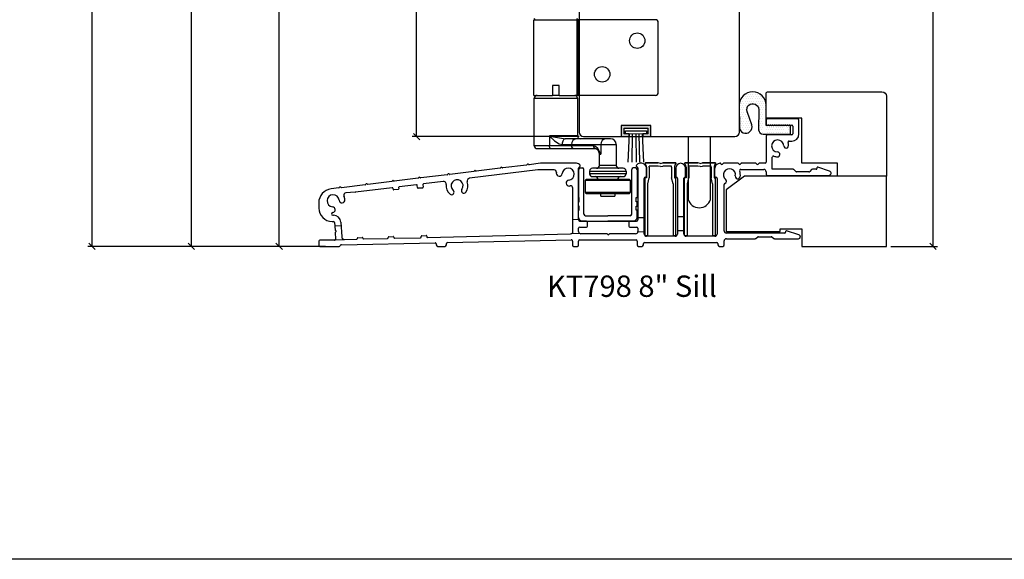
# Model space of a CAD drawing. Units: millimetres. Extents: x 43399.8 to 43456.8, y 42667.7 to 42697.9.
# Drawn here: x 43415.2 to 43429.1, y 42667.7 to 42675.2 of the extents above; entities that cross this region are included whole.
import ezdxf

# ---------------------------------------------------------------- set-up
doc = ezdxf.new("R2010")
doc.units = ezdxf.units.MM
doc.layers.add('Alu Sill - Extrusion', color=2, linetype='Continuous', lineweight=25)
for name, color, linetype in [('Hardware Hinge E3', 30, 'Continuous'), ('Vinyl 0.0.35 in', 183, 'Continuous'), ('Vinyl Insert KT23', 7, 'Continuous'), ('Weatherstrip', 7, 'Continuous'), ('wood sill 1.75 proposed', 7, 'Continuous')]:
    doc.layers.add(name, color=color, linetype=linetype)
doc.styles.get("Standard").update_dxf_attribs({"font": 'arial.ttf'})
doc.dimstyles.new('0000021A90BDCD68', dxfattribs={"dimtxt": 0.2, "dimasz": 0.09, "dimexe": 0.062, "dimexo": 0.0625, "dimgap": 0.025, "dimtad": 0, "dimtih": 1, "dimtoh": 1, "dimdec": 4, "dimzin": 0, "dimdsep": 46, "dimlunit": 5, "dimtxsty": 'Standard', "dimblk": 'OBLIQUE', "dimcen": 0, "dimclrd": 256, "dimclre": 256, "dimclrt": 256, "dimadec": 0, "dimazin": 0, "dimtfac": 1, "dimtdec": 4, "dimtofl": 0, "dimtmove": 0, "dimatfit": 3, "dimldrblk": 'ARCHTICK', "dimfxl": 0, "dimfrac": 1, "dimtolj": 1, "dimtzin": 0, "dimlwd": -1, "dimlwe": -1, "dimarcsym": 0})

# ---------------------------------------------------------------- blocks, each defined once
blk = doc.blocks.new('_Oblique')
at = {"color": 0, "linetype": 'ByBlock', "lineweight": -2}
blk.add_line((-0.5, -0.5), (0.5, 0.5), dxfattribs=at)
blk = doc.blocks.new('*D63')
at = {"transparency": 16777216}
for p, q in [((43422.303, 42690.07), (43418.808, 42690.07)), ((43418.87, 42690.07), (43418.87, 42681.893)), ((43418.87, 42672.058), (43418.87, 42681.636)), ((43419.518, 42672.058), (43418.808, 42672.058))]:
    blk.add_line(p, q, dxfattribs=at)
at = {"layer": 'Defpoints', "color": 0, "linetype": 'ByBlock', "transparency": 16777216}
for p in [(43422.365, 42690.07), (43418.87, 42672.058), (43419.58, 42672.058)]:
    blk.add_point(p, dxfattribs=at)
at = {"linetype": 'ByBlock', "transparency": 16777216, "xscale": 0.09, "yscale": 0.09, "zscale": 0.09}
for p, rotation in [((43418.87, 42690.07), 90), ((43418.87, 42672.058), 270)]:
    blk.add_blockref('_Oblique', p, dxfattribs=dict(at, rotation=rotation))
at = {"linetype": 'ByBlock', "transparency": 16777216, "insert": (43418.87, 42681.765), "char_height": 0.2, "attachment_point": 5}
blk.add_mtext('\\A1;BOX ', dxfattribs=at)
blk = doc.blocks.new('_ArchTick')
at = {"color": 0, "linetype": 'ByBlock', "const_width": 0.15}
blk.add_lwpolyline([(-0.5, -0.5), (0.5, 0.5)], dxfattribs=at)
blk = doc.blocks.new('*D64')
at = {"transparency": 16777216}
for p, q in [((43418.808, 42690.82), (43417.576, 42690.82)), ((43417.638, 42690.82), (43417.638, 42682.061)), ((43417.638, 42672.058), (43417.638, 42681.468)), ((43419.518, 42672.058), (43417.576, 42672.058))]:
    blk.add_line(p, q, dxfattribs=at)
at = {"layer": 'Defpoints', "color": 0, "linetype": 'ByBlock', "transparency": 16777216}
for p in [(43418.87, 42690.82), (43417.638, 42672.058), (43419.58, 42672.058)]:
    blk.add_point(p, dxfattribs=at)
at = {"linetype": 'ByBlock', "transparency": 16777216, "xscale": 0.09, "yscale": 0.09, "zscale": 0.09}
for p, rotation in [((43417.638, 42690.82), 90), ((43417.638, 42672.058), 270)]:
    blk.add_blockref('_Oblique', p, dxfattribs=dict(at, rotation=rotation))
at = {"linetype": 'ByBlock', "transparency": 16777216, "insert": (43417.638, 42681.765), "char_height": 0.2, "attachment_point": 5}
blk.add_mtext('\\A1;ROUGH\\POPENING', dxfattribs=at)
blk = doc.blocks.new('*D65')
at = {"transparency": 16777216}
for p, q in [((43420.303, 42691.461), (43416.181, 42691.461)), ((43416.243, 42691.461), (43416.243, 42682.061)), ((43416.243, 42672.058), (43416.243, 42681.468)), ((43419.518, 42672.058), (43416.181, 42672.058))]:
    blk.add_line(p, q, dxfattribs=at)
at = {"layer": 'Defpoints', "color": 0, "transparency": 16777216}
for p in [(43420.365, 42691.461), (43416.243, 42672.058), (43419.58, 42672.058)]:
    blk.add_point(p, dxfattribs=at)
at = {"transparency": 16777216, "xscale": 0.09, "yscale": 0.09, "zscale": 0.09}
for p, rotation in [((43416.243, 42691.461), 90), ((43416.243, 42672.058), 270)]:
    blk.add_blockref('_Oblique', p, dxfattribs=dict(at, rotation=rotation))
at = {"transparency": 16777216, "insert": (43416.243, 42681.765), "char_height": 0.2, "attachment_point": 5}
blk.add_mtext('\\A1;BRICK\\PMOLD', dxfattribs=at)
blk = doc.blocks.new('*D201')
at = {"transparency": 16777216}
for p, q in [((43424.768, 42680.974), (43428.112, 42680.974)), ((43428.05, 42680.974), (43428.05, 42676.747)), ((43428.05, 42672.058), (43428.05, 42676.285)), ((43427.457, 42672.058), (43428.112, 42672.058))]:
    blk.add_line(p, q, dxfattribs=at)
at = {"layer": 'Defpoints', "color": 0, "transparency": 16777216}
for p in [(43424.705, 42680.974), (43427.395, 42672.058), (43428.05, 42672.058)]:
    blk.add_point(p, dxfattribs=at)
at = {"transparency": 16777216, "xscale": 0.09, "yscale": 0.09, "zscale": 0.09}
for p, rotation in [((43428.05, 42680.974), 90), ((43428.05, 42672.058), 270)]:
    blk.add_blockref('_Oblique', p, dxfattribs=dict(at, rotation=rotation))
at = {"transparency": 16777216, "insert": (43428.05, 42676.516), "char_height": 0.2, "attachment_point": 5}
blk.add_mtext('\\A1;8{\\H1x;\\S15#16;}"', dxfattribs=at)
blk = doc.blocks.new('*D203')
at = {"transparency": 16777216}
for p, q in [((43423.338, 42680.966), (43420.737, 42680.966)), ((43420.799, 42680.966), (43420.799, 42677.513)), ((43420.799, 42673.6), (43420.799, 42677.054)), ((43423.08, 42673.6), (43420.737, 42673.6))]:
    blk.add_line(p, q, dxfattribs=at)
at = {"layer": 'Defpoints', "color": 0, "transparency": 16777216}
for p in [(43423.401, 42680.966), (43420.799, 42673.6), (43423.142, 42673.6)]:
    blk.add_point(p, dxfattribs=at)
at = {"transparency": 16777216, "xscale": 0.09, "yscale": 0.09, "zscale": 0.09}
for p, rotation in [((43420.799, 42680.966), 90), ((43420.799, 42673.6), 270)]:
    blk.add_blockref('_Oblique', p, dxfattribs=dict(at, rotation=rotation))
at = {"transparency": 16777216, "insert": (43420.799, 42677.283), "char_height": 0.2, "attachment_point": 5}
blk.add_mtext('\\A1;7{\\H1x;\\S3#8;}"', dxfattribs=at)
blk = doc.blocks.new('A$C2EA71ABA')
at = {"color": 7}
blk.add_lwpolyline([(1, 1), (1, 3), (9.5, 3), (9.5, 1), (7.7, 0.93), (7.7, 0), (10.5, 0), (10.5, 4), (0, 4), (0, 0), (2.8, 0), (2.8, 0.93)], close=True, dxfattribs=at)
blk = doc.blocks.new('A$C48DB7A20')
at = {"layer": 'Weatherstrip'}
for p, q in [((0.95, 0), (1.43, 10.09)), ((2.41, 0), (2.59, 10.04)), ((3.75, 10), (3.85, 0)), ((5.2, 0), (4.91, 10.04)), ((6.54, 0), (6.06, 10.09))]:
    blk.add_line(p, q, dxfattribs=at)
blk.add_lwpolyline([(3.75, 10), (0, 10.14), (0, 11.16), (7.5, 11.16), (7.5, 10.14)], close=True, dxfattribs=at)
blk = doc.blocks.new('A$C3156479D')
at = {"layer": 'Vinyl 0.0.35 in'}
for p, q in [((0, 25.82), (4.65, 25.82)), ((0, 25.82), (0, 25.49)), ((4.65, 25.82), (0.21, 25.82)), ((4.65, 25.82), (0.89, 25.82)), ((1.52, 24.34), (1.52, 24.74)), ((4.65, 24.74), (1.52, 24.74)), ((5.5, 24.57), (4.62, 24.74)), ((5.5, 25.65), (4.65, 25.82)), ((5.5, 25.65), (6.34, 25.82)), ((5.5, 24.57), (6.37, 24.74)), ((9.89, 25.82), (6.34, 25.82)), ((6.34, 25.82), (10.79, 25.82)), ((10.99, 25.82), (6.34, 25.82)), ((9.48, 24.74), (6.34, 24.74)), ((9.48, 24.34), (9.48, 24.74)), ((10.99, 25.82), (10.99, 25.49)), ((0.5, 24.34), (0.5, 20.52)), ((1.52, 24.34), (1.52, 20.51)), ((9.48, 24.34), (9.48, 20.51)), ((10.49, 24.34), (10.49, 20.52)), ((0, 0), (0, 20.52)), ((0.5, 20.52), (0, 20.52)), ((0, 17.12), (0, 19.53)), ((1.02, 18.34), (1.52, 20.51)), ((1.02, 0), (1.02, 18.34)), ((9.98, 18.33), (9.48, 20.51)), ((9.98, 18.33), (9.98, 0)), ((10.99, 20.52), (10.49, 20.52)), ((10.49, 20.52), (10.99, 20.52)), ((10.99, 0), (10.99, 20.52)), ((0, 0), (1.02, 0)), ((9.98, 0), (10.99, 0))]:
    blk.add_line(p, q, dxfattribs=at)
for centre, start, end in [((-1.04, 24.35), 359.6702, 47.4488), ((12.04, 24.35), 132.5512, 180.3298)]:
    blk.add_arc(centre, 1.54, start, end, dxfattribs=at)
blk = doc.blocks.new('A$C40996967')
at = {"layer": 'Vinyl Insert KT23'}
for p, q in [((0, 18.41), (0, 8.38)), ((0.51, 18.92), (1.4, 18.92)), ((1.91, 2.41), (1.91, 18.41)), ((18.92, 2.41), (18.92, 18.41)), ((20.32, 18.92), (19.43, 18.92)), ((20.83, 18.41), (20.83, 8.38)), ((0.25, 8.38), (0, 8.38)), ((0.25, 6.86), (0.25, 8.38)), ((20.57, 8.38), (20.83, 8.38)), ((20.57, 6.86), (20.57, 8.38)), ((0, 5.33), (0, 6.86)), ((0, 6.86), (0.25, 6.86)), ((0.25, 5.33), (0, 5.33)), ((0, 1.27), (0, 3.81)), ((0, 3.81), (0.25, 3.81)), ((0.25, 3.81), (0.25, 5.33)), ((20.83, 6.86), (20.57, 6.86)), ((20.57, 5.33), (20.83, 5.33)), ((20.57, 3.81), (20.57, 5.33)), ((20.83, 3.81), (20.57, 3.81)), ((20.83, 5.33), (20.83, 6.86)), ((20.83, 1.27), (20.83, 3.81)), ((2.41, 1.9), (10.41, 1.9)), ((18.42, 1.9), (10.41, 1.9)), ((1.27, 0), (10.41, 0)), ((19.56, 0), (10.41, 0))]:
    blk.add_line(p, q, dxfattribs=at)
for centre, radius, start, end in [((0.51, 18.41), 0.508, 90, 180), ((1.4, 18.41), 0.508, 0, 90), ((19.43, 18.41), 0.508, 90, 180), ((20.32, 18.41), 0.508, 0, 90), ((1.27, 1.27), 1.27, 180, 270), ((2.41, 2.41), 0.508, 180, 270), ((18.42, 2.41), 0.508, 270, 0), ((19.56, 1.27), 1.27, 270, 0)]:
    blk.add_arc(centre, radius, start, end, dxfattribs=at)

msp = doc.modelspace()

# ---------------------------------------------------------------- hatches: boundary and pattern name
h = msp.add_hatch()
h.set_pattern_fill('DOTS', color=0, scale=0.5, style=0)
h.set_pattern_definition([(180, (47667.425758, 46981.130616), (-0.015625, -0.03125), [0, -0.03125])])
h.paths.add_polyline_path([(43425.43781, 42673.95353, -1.17737362), (43425.59974, 42673.98002), (43425.59962, 42673.69536, 0.41421356), (43425.6621, 42673.63284), (43425.66957, 42673.63283), (43425.66956, 42673.95396), (43425.70366, 42673.95396), (43425.70366, 42674.04077, 1), (43425.32741, 42674.04077), (43425.32844, 42673.73471, 1.17513495), (43425.50181, 42673.76341)])
h.paths.add_polyline_path([(43425.70386, 42673.75782), (43425.70386, 42673.66168), (43426.01651, 42673.66155), (43425.92041, 42673.75773)])
h.paths.add_polyline_path([(43426.04763, 42673.75768), (43425.95246, 42673.75772), (43426.04759, 42673.66251)])
msp.add_hatch(color=0).paths.add_polyline_path([(43423.71229, 42673.71854), (43424.04682, 42673.71854), (43424.04682, 42673.63981), (43423.97594, 42673.63716), (43423.97594, 42673.60045), (43424.08617, 42673.60045), (43424.08617, 42673.75787), (43423.67293, 42673.75787), (43423.67293, 42673.60045), (43423.78315, 42673.60045), (43423.78315, 42673.63716), (43423.71229, 42673.63981)])

# ---------------------------------------------------------------- linework, layer by layer
at = {"color": 0}
msp.add_line((43423.08379, 42672.41429), (43423.88372, 42672.41429), dxfattribs=at)
msp.add_lwpolyline([(43456.83496, 42667.66184), (43399.81207, 42667.66184), (43399.81207, 42697.94967), (43456.83496, 42697.94967)], close=True, dxfattribs=at)
at = {"color": 0, "linetype": 'Continuous'}
msp.add_lwpolyline([(43425.33049, 42680.66192), (43425.26849, 42680.72392), (43425.08022, 42680.72392), (43425.08022, 42680.72392, 0.41421356), (43424.95522, 42680.84892), (43424.83022, 42680.84892, -0.41421356), (43424.70522, 42680.97392), (43424.33049, 42680.97392), (43424.33049, 42680.84892, -0.70666667), (43424.33049, 42680.66142), (43424.33049, 42680.41254), (43424.14349, 42680.41254), (43424.14349, 42680.3127, -1.0451284), (43423.9569, 42680.32194, 0.44190561), (43423.87426, 42680.4127), (43423.14249, 42680.4127), (43423.08049, 42680.3507), (43423.08049, 42673.66245, 0.41421356), (43423.14249, 42673.60045), (43425.26849, 42673.60045, 0.41421356), (43425.33049, 42673.66245), (43425.33049, 42680.66142)], format="xyb", dxfattribs=at)
at = {"color": 0}
for points in [[(43425.70549, 42673.75782), (43425.70549, 42674.04077, 1), (43425.32925, 42674.04077), (43425.33027, 42673.73471, 1.17513495), (43425.50364, 42673.76341), (43425.43964, 42673.95353, -1.17737362), (43425.60157, 42673.98002), (43425.60146, 42673.69536, 0.41421356), (43425.66393, 42673.63284), (43426.04941, 42673.63268), (43426.04946, 42673.75768)], [(43426.20595, 42673.22794), (43426.20595, 42673.85793), (43425.70577, 42673.85793), (43425.70577, 42674.20439, -0.39245479), (43425.73357, 42674.23018), (43427.33224, 42674.23018, -0.41421356), (43427.39474, 42674.16768), (43427.39474, 42673.04232), (43426.70627, 42673.04232), (43426.70627, 42673.22794)]]:
    msp.add_lwpolyline(points, format="xyb", close=True, dxfattribs=at)
msp.add_lwpolyline([(43424.61002, 42673.60045), (43424.61002, 42672.7187, 0.74999988), (43424.92498, 42672.7187), (43424.92498, 42673.60045)], format="xyb", dxfattribs=at)
msp.add_lwpolyline([(43425.90352, 42672.26535), (43425.90352, 42672.30332), (43426.20761, 42672.30332), (43426.20761, 42672.05811), (43427.39474, 42672.05811), (43427.39474, 42673.04232), (43425.40332, 42673.04232), (43425.14475, 42672.85011), (43425.14475, 42672.26535), (43425.90352, 42672.26535)], dxfattribs=at)
at = {"layer": 'Alu Sill - Extrusion', "color": 0}
for p, q in [((43425.70671, 42673.83264), (43425.70671, 42673.77159)), ((43425.7114, 42673.76028), (43425.72167, 42673.75)), ((43425.72167, 42673.75), (43425.73098, 42673.75931)), ((43426.15134, 42673.84864), (43425.72271, 42673.84864)), ((43425.74229, 42673.75931), (43425.7516, 42673.75)), ((43425.7516, 42673.75), (43425.7609, 42673.75931)), ((43425.77221, 42673.75931), (43425.78152, 42673.75)), ((43425.78152, 42673.75), (43425.79082, 42673.75931)), ((43425.80213, 42673.75931), (43425.81144, 42673.75)), ((43425.81144, 42673.75), (43425.82074, 42673.75931)), ((43425.83206, 42673.75931), (43425.84136, 42673.75)), ((43425.84136, 42673.75), (43425.85066, 42673.75931)), ((43425.86198, 42673.75931), (43425.87128, 42673.75)), ((43425.87128, 42673.75), (43425.88058, 42673.75931)), ((43425.8919, 42673.75931), (43425.9012, 42673.75)), ((43425.9012, 42673.75), (43425.91051, 42673.75931)), ((43425.92182, 42673.75931), (43425.93112, 42673.75)), ((43425.93112, 42673.75), (43425.94043, 42673.75931)), ((43425.95174, 42673.75931), (43425.96104, 42673.75)), ((43425.96104, 42673.75), (43425.97035, 42673.75931)), ((43425.98166, 42673.75931), (43425.99097, 42673.75)), ((43425.99097, 42673.75), (43426.00027, 42673.75931)), ((43426.01158, 42673.75931), (43426.02089, 42673.75)), ((43426.02089, 42673.75), (43426.03019, 42673.75931)), ((43426.0415, 42673.75931), (43426.05081, 42673.75)), ((43426.05081, 42673.75), (43426.05867, 42673.75787)), ((43426.16734, 42673.63841), (43426.16734, 42673.83264)), ((43426.06498, 42673.62266), (43425.72271, 42673.62266)), ((43426.08073, 42673.74873), (43426.08073, 42673.63841)), ((43425.70671, 42673.60666), (43425.70671, 42673.24066)), ((43426.02984, 42673.53604), (43426.06498, 42673.53604)), ((43422.34305, 42673.20043), (43422.00878, 42673.15958)), ((43422.35475, 42673.21159), (43422.34838, 42673.20344)), ((43422.37413, 42673.20659), (43422.36598, 42673.21296)), ((43422.54037, 42673.22454), (43422.38003, 42673.20495)), ((43423.04422, 42673.22466), (43422.54231, 42673.22466)), ((43423.96113, 42673.22466), (43423.93571, 42673.22466)), ((43425.0635, 42673.22466), (43425.06193, 42673.22466)), ((43425.3135, 42673.22466), (43425.10655, 42673.22466)), ((43425.5635, 42673.22466), (43425.35655, 42673.22466)), ((43425.69071, 42673.22466), (43425.60655, 42673.22466)), ((43425.79333, 42673.14093), (43425.79333, 42673.3101)), ((43421.2293, 42673.06423), (43420.85748, 42673.01875)), ((43421.241, 42673.07539), (43421.23463, 42673.06724)), ((43421.26038, 42673.07039), (43421.25223, 42673.07676)), ((43421.60055, 42673.10964), (43421.26628, 42673.06875)), ((43422.50318, 42673.13241), (43421.54321, 42673.01499)), ((43421.61225, 42673.1208), (43421.60588, 42673.11265)), ((43421.63163, 42673.1158), (43421.62348, 42673.12218)), ((43421.9718, 42673.15505), (43421.63753, 42673.11417)), ((43421.9835, 42673.16621), (43421.97713, 42673.15807)), ((43422.00288, 42673.16122), (43421.99473, 42673.16759)), ((43422.73048, 42673.13253), (43422.50512, 42673.13253)), ((43423.074, 42672.43021), (43423.074, 42673.15869)), ((43423.08409, 42673.17355), (43423.08831, 42673.17523)), ((43423.89162, 42673.17523), (43423.89584, 42673.17355)), ((43423.90593, 42673.15869), (43423.90593, 42672.4302)), ((43424.02728, 42673.04486), (43424.02728, 42673.16576)), ((43424.43708, 42673.15651), (43424.43708, 42673.04444)), ((43424.57338, 42673.04388), (43424.57338, 42673.15651)), ((43424.98319, 42673.14592), (43424.98319, 42673.04487)), ((43425.35025, 42673.13804), (43425.67522, 42673.13804)), ((43425.70671, 42673.10655), (43425.70671, 42673.07032)), ((43426.08434, 42673.14093), (43425.79333, 42673.14093)), ((43426.12132, 42673.11058), (43426.09565, 42673.13625)), ((43426.30757, 42673.10589), (43426.13263, 42673.10589)), ((43426.34455, 42673.13625), (43426.31888, 42673.11058)), ((43426.41044, 42673.14093), (43426.35586, 42673.14093)), ((43426.42028, 42673.16062), (43426.42028, 42673.15078)), ((43426.59655, 42673.11624), (43426.4332, 42673.16997)), ((43420.07814, 42672.92342), (43419.74387, 42672.88253)), ((43420.08984, 42672.93458), (43420.08347, 42672.92643)), ((43420.10922, 42672.92958), (43420.10107, 42672.93595)), ((43420.44939, 42672.96883), (43420.11512, 42672.92794)), ((43420.46109, 42672.97999), (43420.45472, 42672.97184)), ((43420.48047, 42672.97499), (43420.47232, 42672.98136)), ((43420.8205, 42673.01422), (43420.48637, 42672.97335)), ((43420.79767, 42672.92379), (43420.55582, 42672.89421)), ((43420.8322, 42673.02538), (43420.82583, 42673.01724)), ((43420.85158, 42673.02039), (43420.84343, 42673.02676)), ((43420.88723, 42672.92527), (43420.88956, 42672.8879)), ((43421.17044, 42672.96939), (43420.896, 42672.93582)), ((43423.99631, 42672.23149), (43423.99631, 42673.01288)), ((43424.46191, 42673.01326), (43424.46191, 42672.23149)), ((43424.55233, 42672.23149), (43424.55233, 42673.01381)), ((43424.99919, 42673.02887), (43425.00193, 42673.02887)), ((43425.01793, 42673.01287), (43425.01793, 42672.23149)), ((43425.11645, 42672.27713), (43425.11645, 42672.92624)), ((43425.14874, 42672.97124), (43425.14874, 42672.97277)), ((43425.72271, 42673.05432), (43426.58658, 42673.05432)), ((43419.70689, 42672.878), (43419.59827, 42672.86472)), ((43419.71859, 42672.88916), (43419.71222, 42672.88102)), ((43419.73797, 42672.88417), (43419.72982, 42672.89054)), ((43419.93817, 42672.81868), (43419.80627, 42672.81047)), ((43420.45749, 42672.88218), (43419.93912, 42672.81877)), ((43420.46938, 42672.86176), (43420.46869, 42672.87287)), ((43420.53875, 42672.85605), (43420.47998, 42672.8524)), ((43420.54705, 42672.88366), (43420.54811, 42672.86666)), ((43420.81083, 42672.883), (43420.80887, 42672.91449)), ((43420.8802, 42672.8773), (43420.82143, 42672.87364)), ((43422.99269, 42672.26634), (43422.99269, 42672.8767)), ((43419.42532, 42672.66932), (43419.42532, 42672.59671)), ((43419.6143, 42672.40773), (43419.6318, 42672.40773)), ((43419.6234, 42672.49473), (43419.63388, 42672.49473)), ((43419.64777, 42672.39272), (43419.65428, 42672.28771)), ((43419.73447, 42672.40018), (43419.74733, 42672.19296)), ((43422.99269, 42672.43683), (43423.074, 42672.43901)), ((43423.18251, 42672.4142), (43423.09, 42672.4142)), ((43423.19851, 42672.34358), (43423.19851, 42672.3982)), ((43423.77802, 42672.3982), (43423.77802, 42672.34358)), ((43423.88993, 42672.4142), (43423.79402, 42672.4142)), ((43423.90593, 42672.46132), (43423.99631, 42672.46374)), ((43424.46191, 42672.47623), (43424.55233, 42672.47865)), ((43419.65059, 42672.34721), (43419.73761, 42672.34954)), ((43419.65428, 42672.28771), (43419.66766, 42672.2759)), ((43419.66836, 42672.26461), (43419.65654, 42672.25123)), ((43419.65654, 42672.25123), (43419.66211, 42672.16146)), ((43420.9519, 42672.18222), (43422.96201, 42672.23486)), ((43422.97779, 42672.23958), (43423.08574, 42672.24247)), ((43423.074, 42672.267), (43423.074, 42672.31158)), ((43423.09, 42672.32758), (43423.18251, 42672.32758)), ((43423.47165, 42672.23551), (43423.1055, 42672.23551)), ((43423.48431, 42672.22285), (43423.47165, 42672.23551)), ((43423.50828, 42672.23551), (43423.49562, 42672.22285)), ((43423.87443, 42672.23551), (43423.50828, 42672.23551)), ((43423.79402, 42672.32758), (43423.88993, 42672.32758)), ((43423.90582, 42672.26446), (43423.99631, 42672.26689)), ((43423.90593, 42672.31158), (43423.90593, 42672.267)), ((43424.46191, 42672.27938), (43424.55233, 42672.2818)), ((43425.97049, 42672.24564), (43425.14795, 42672.24564)), ((43425.98034, 42672.26532), (43425.98034, 42672.25548)), ((43426.16748, 42672.21988), (43425.99313, 42672.27471)), ((43419.42532, 42672.12899), (43419.42532, 42672.07387)), ((43419.6464, 42672.14474), (43419.44107, 42672.14474)), ((43419.65863, 42672.15057), (43419.7875, 42672.15604)), ((43419.74302, 42672.08164), (43421.05964, 42672.10921)), ((43419.7875, 42672.15604), (43419.95764, 42672.15981)), ((43419.96693, 42672.16952), (43419.96691, 42672.17028)), ((43419.97611, 42672.17998), (43420.03583, 42672.18183)), ((43420.04562, 42672.17254), (43420.04565, 42672.17127)), ((43420.05535, 42672.16198), (43420.39204, 42672.16945)), ((43420.40133, 42672.17916), (43420.40123, 42672.1837)), ((43420.41043, 42672.1934), (43420.47015, 42672.19525)), ((43420.47994, 42672.18596), (43420.48005, 42672.18091)), ((43420.48976, 42672.17162), (43420.85416, 42672.17971)), ((43420.86344, 42672.18942), (43420.86325, 42672.19798)), ((43420.87246, 42672.20768), (43420.93217, 42672.20953)), ((43420.94196, 42672.20024), (43420.94216, 42672.19151)), ((43421.07597, 42672.09322), (43421.07597, 42672.0782)), ((43421.21695, 42672.0782), (43421.21695, 42672.09684)), ((43421.23261, 42672.11283), (43422.97105, 42672.14924)), ((43422.98739, 42672.13324), (43422.98739, 42672.07412)), ((43423.074, 42672.07412), (43423.074, 42672.13289)), ((43423.09, 42672.14889), (43423.88008, 42672.14889)), ((43423.89608, 42672.13289), (43423.89608, 42672.0782)), ((43423.9827, 42672.0782), (43423.9827, 42672.09737)), ((43423.9987, 42672.11337), (43425.01384, 42672.11337)), ((43424.43041, 42672.19999), (43424.0278, 42672.19999)), ((43424.98644, 42672.19999), (43424.58383, 42672.19999)), ((43425.02984, 42672.09737), (43425.02984, 42672.0782)), ((43425.11645, 42672.0782), (43425.11645, 42672.13422)), ((43425.14795, 42672.16572), (43425.55335, 42672.16572)), ((43425.56328, 42672.16917), (43425.58959, 42672.19)), ((43425.59952, 42672.19346), (43425.77657, 42672.19346)), ((43425.78651, 42672.19), (43425.81282, 42672.16917)), ((43425.82275, 42672.16572), (43426.15916, 42672.16572)), ((43419.44107, 42672.05812), (43419.71269, 42672.05812)), ((43421.09605, 42672.05812), (43421.19687, 42672.05812)), ((43423.00339, 42672.05812), (43423.058, 42672.05812)), ((43423.91616, 42672.05812), (43423.96262, 42672.05812)), ((43425.04991, 42672.05812), (43425.09637, 42672.05812))]:
    msp.add_line(p, q, dxfattribs=at)
for centre, radius, start, end in [((43425.72271, 42673.83264), 0.016, 90, 180), ((43425.72271, 42673.77159), 0.016, 180, 225), ((43425.73663, 42673.75365), 0.008, 45, 135), ((43425.76656, 42673.75365), 0.008, 45, 135), ((43425.79648, 42673.75365), 0.008, 45, 135), ((43425.8264, 42673.75365), 0.008, 45, 135), ((43425.85632, 42673.75365), 0.008, 45, 135), ((43425.88624, 42673.75365), 0.008, 45, 135), ((43425.91616, 42673.75365), 0.008, 45, 135), ((43425.94608, 42673.75365), 0.008, 45, 135), ((43425.976, 42673.75365), 0.008, 45, 135), ((43426.00593, 42673.75365), 0.008, 45, 135), ((43426.03585, 42673.75365), 0.008, 45, 135), ((43426.06781, 42673.74873), 0.01292, 360, 135), ((43426.15134, 42673.83264), 0.016, 0, 90), ((43425.72271, 42673.60666), 0.016, 90, 180), ((43426.06498, 42673.63841), 0.10236, 270, 0), ((43426.06498, 42673.63841), 0.01575, 270, 0), ((43425.86813, 42673.46911), 0.0845, 1.860659, 268.139341), ((43426.02984, 42673.52004), 0.016, 90, 197.481036), ((43425.86813, 42673.46911), 0.15354, 1.860659, 17.481036), ((43425.86427, 42673.35016), 0.03452, 268.139341, 88.139341), ((43425.98709, 42673.47298), 0.03452, 181.860659, 1.860659), ((43422.34208, 42673.20837), 0.008, 276.973983, 321.973983), ((43422.36105, 42673.20666), 0.008, 51.973983, 141.973983), ((43422.37906, 42673.21289), 0.008, 231.973983, 276.967143), ((43422.54231, 42673.20866), 0.016, 90, 96.967144), ((43423.04422, 42673.16398), 0.06068, 32.796063, 90), ((43423.93571, 42673.16398), 0.06068, 90, 147.203937), ((43423.95915, 42673.15584), 0.06885, 8.28598, 88.346499), ((43424.50523, 42673.15651), 0.06815, 0, 180), ((43425.06193, 42673.14592), 0.07874, 90, 180), ((43425.0635, 42673.21666), 0.008, 20.390858, 90), ((43425.08503, 42673.22466), 0.01496, 200.390858, 339.609142), ((43425.10655, 42673.21666), 0.008, 90, 159.609142), ((43425.3135, 42673.21666), 0.008, 20.390858, 90), ((43425.33503, 42673.22466), 0.01496, 200.390858, 339.609142), ((43425.35655, 42673.21666), 0.008, 90, 159.609142), ((43425.5635, 42673.21666), 0.008, 20.390858, 90), ((43425.58503, 42673.22466), 0.01496, 200.390858, 339.609142), ((43425.60655, 42673.21666), 0.008, 90, 159.609142), ((43425.69071, 42673.24066), 0.016, 270, 360), ((43425.80933, 42673.3101), 0.016, 69.706294, 180), ((43425.86813, 42673.46911), 0.15354, 249.706294, 268.139341), ((43421.22833, 42673.07217), 0.008, 276.973983, 321.973983), ((43421.2473, 42673.07046), 0.008, 51.973983, 141.973983), ((43421.26531, 42673.07669), 0.008, 231.973983, 276.973983), ((43421.59958, 42673.11758), 0.008, 276.973983, 321.973983), ((43421.61855, 42673.11587), 0.008, 51.973983, 141.973983), ((43421.63656, 42673.12211), 0.008, 231.973983, 276.973983), ((43421.97082, 42673.163), 0.008, 276.973983, 321.973983), ((43421.9898, 42673.16129), 0.008, 51.973983, 141.973983), ((43422.0078, 42673.16752), 0.008, 231.973983, 276.973983), ((43422.50512, 42673.11653), 0.016, 90, 96.973983), ((43422.73048, 42673.10104), 0.0315, 351.933856, 90), ((43422.80211, 42673.08427), 0.04161, 174.911789, 354.911789), ((43422.92773, 42673.07308), 0.16772, 171.933856, 174.911789), ((43422.92773, 42673.07308), 0.0845, 275.088211, 174.911789), ((43423.09, 42673.15869), 0.016, 111.698918, 180), ((43423.08288, 42673.18889), 0.0147, 291.698918, 32.796063), ((43423.89705, 42673.18889), 0.0147, 147.203937, 248.301082), ((43423.88993, 42673.15869), 0.016, 0, 68.301082), ((43425.19086, 42673.06426), 0.0845, 348.945452, 229.713948), ((43425.35025, 42673.12204), 0.016, 90, 199.927107), ((43425.19086, 42673.06426), 0.15354, 348.945452, 19.927107), ((43425.67522, 42673.10655), 0.0315, 0, 90), ((43425.72271, 42673.07032), 0.016, 180, 270), ((43426.08434, 42673.12493), 0.016, 45, 90), ((43426.13263, 42673.12189), 0.016, 225, 270), ((43426.30757, 42673.12189), 0.016, 270, 315), ((43426.35586, 42673.12493), 0.016, 90, 135), ((43426.41044, 42673.15078), 0.00984, 270, 0), ((43426.43012, 42673.16062), 0.00984, 71.792134, 180), ((43426.58662, 42673.08607), 0.03175, 269.92004, 71.792134), ((43420.07717, 42672.93136), 0.008, 276.973983, 321.973983), ((43420.09614, 42672.92965), 0.008, 51.973983, 141.973983), ((43420.11415, 42672.93588), 0.008, 231.973983, 276.973983), ((43420.44842, 42672.97677), 0.008, 276.973983, 321.973983), ((43420.46739, 42672.97506), 0.008, 51.973983, 141.973983), ((43420.4854, 42672.98129), 0.008, 231.973983, 276.973983), ((43420.79889, 42672.91386), 0.01, 3.56081, 96.973983), ((43420.81953, 42673.02216), 0.008, 276.973983, 321.973983), ((43420.8385, 42673.02046), 0.008, 51.973983, 141.973983), ((43420.85651, 42673.02669), 0.008, 231.973983, 276.973983), ((43420.89722, 42672.92589), 0.01, 96.973983, 183.56081), ((43421.17522, 42672.93031), 0.03937, 353.778898, 96.973983), ((43421.36695, 42672.90941), 0.1535, 173.778898, 230.121058), ((43421.36695, 42672.90941), 0.0845, 323.826907, 230.121057), ((43421.36695, 42672.90941), 0.1535, 323.826907, 20.169067), ((43421.54799, 42672.97591), 0.03937, 96.973983, 200.169067), ((43422.93891, 42672.94747), 0.04161, 95.088211, 275.088211), ((43424.01231, 42673.01288), 0.016, 91.847771, 180), ((43424.01128, 42673.04486), 0.016, 271.847771, 360), ((43424.45308, 42673.04444), 0.016, 180, 257.035923), ((43424.44591, 42673.01326), 0.016, 0, 77.035923), ((43424.56833, 42673.01381), 0.016, 110.010678, 180), ((43424.55738, 42673.04388), 0.016, 290.010678, 0), ((43424.99919, 42673.04487), 0.016, 180, 270), ((43425.00193, 42673.01287), 0.016, 0, 90), ((43425.13245, 42672.92624), 0.016, 108.670829, 180), ((43425.11724, 42672.97124), 0.0315, 288.670829, 0), ((43425.11331, 42672.97277), 0.03543, 360, 49.713948), ((43425.30767, 42673.04144), 0.03452, 168.945452, 348.945452), ((43419.62217, 42672.66932), 0.19685, 96.973983, 180), ((43419.70592, 42672.88594), 0.008, 276.973983, 321.973983), ((43419.72489, 42672.88424), 0.008, 51.973983, 141.973983), ((43419.7429, 42672.89047), 0.008, 231.973983, 276.973983), ((43419.80822, 42672.77904), 0.0315, 93.56081, 203.915216), ((43419.93718, 42672.83465), 0.016, 273.56081, 276.973983), ((43420.45871, 42672.87225), 0.01, 3.56081, 96.973983), ((43420.47936, 42672.86238), 0.01, 183.56081, 273.56081), ((43420.53813, 42672.86603), 0.01, 273.56081, 3.56081), ((43420.55703, 42672.88428), 0.01, 96.973983, 183.56081), ((43420.82081, 42672.88363), 0.01, 183.56081, 273.56081), ((43420.87958, 42672.88728), 0.01, 273.56081, 3.56081), ((43421.29065, 42672.81809), 0.0345, 230.121058, 50.121057), ((43421.46301, 42672.83917), 0.0345, 143.826907, 323.826907), ((43422.92773, 42673.07308), 0.16772, 275.088211, 279.670636), ((43422.96119, 42672.8767), 0.0315, 0, 99.670636), ((43419.62611, 42672.69828), 0.0845, 5.088211, 264.911789), ((43419.75172, 42672.70946), 0.04161, 185.088211, 5.088211), ((43419.62611, 42672.69828), 0.16772, 5.088211, 23.915216), ((43419.6143, 42672.59671), 0.18898, 180, 270), ((43419.6234, 42672.51319), 0.01847, 98.106945, 270), ((43419.61493, 42672.57267), 0.04161, 278.106945, 84.911789), ((43419.6318, 42672.39173), 0.016, 3.55, 90), ((43419.63388, 42672.39394), 0.10079, 3.55, 90), ((43423.09, 42672.4302), 0.016, 179.944517, 270), ((43423.18251, 42672.3982), 0.016, 0, 90), ((43423.79402, 42672.3982), 0.016, 90, 180), ((43423.88993, 42672.4302), 0.016, 270, 360), ((43419.66236, 42672.26991), 0.008, 318.55, 48.55), ((43422.96119, 42672.26634), 0.0315, 271.500004, 0), ((43423.09, 42672.31158), 0.016, 90, 180), ((43423.1055, 42672.267), 0.0315, 180, 270), ((43423.18251, 42672.34358), 0.016, 270, 0), ((43423.79402, 42672.34358), 0.016, 180, 270), ((43423.87443, 42672.267), 0.0315, 270, 0), ((43423.88993, 42672.31158), 0.016, 0, 90), ((43424.0278, 42672.23149), 0.0315, 180, 270), ((43424.43041, 42672.23149), 0.0315, 270, 0), ((43424.58383, 42672.23149), 0.0315, 180, 270), ((43424.98644, 42672.23149), 0.0315, 270, 360), ((43425.14795, 42672.27713), 0.0315, 180, 270), ((43425.97049, 42672.25548), 0.00984, 270, 0), ((43425.99018, 42672.26532), 0.00984, 72.541854, 180), ((43419.44107, 42672.12899), 0.01575, 90, 180), ((43419.6464, 42672.16048), 0.01575, 270, 3.55), ((43419.78662, 42672.1954), 0.03937, 183.55, 271.271158), ((43419.95743, 42672.16931), 0.0095, 271.271158, 1.271158), ((43419.97641, 42672.17049), 0.0095, 91.77, 181.271158), ((43420.03612, 42672.17233), 0.0095, 1.271158, 91.77), ((43420.05514, 42672.17148), 0.0095, 181.271158, 271.271158), ((43420.39183, 42672.17895), 0.0095, 271.271158, 1.271158), ((43420.41073, 42672.18391), 0.0095, 91.77, 181.271158), ((43420.47044, 42672.18575), 0.0095, 1.271158, 91.77), ((43420.48955, 42672.18112), 0.0095, 181.271158, 271.271158), ((43420.85395, 42672.1892), 0.0095, 271.271158, 1.271158), ((43420.87275, 42672.19819), 0.0095, 91.77, 181.271158), ((43420.93246, 42672.20003), 0.0095, 1.271158, 91.77), ((43420.95165, 42672.19172), 0.0095, 181.271158, 271.500004), ((43421.05997, 42672.09322), 0.016, 0, 91.199703), ((43421.23295, 42672.09684), 0.016, 91.199703, 180), ((43422.97139, 42672.13324), 0.016, 0, 91.199703), ((43423.09, 42672.13289), 0.016, 90, 180), ((43423.48996, 42672.22851), 0.008, 225, 315), ((43423.88008, 42672.13289), 0.016, 360, 90), ((43423.9987, 42672.09737), 0.016, 90, 180), ((43425.01384, 42672.09737), 0.016, 0, 90), ((43425.14795, 42672.13422), 0.0315, 90, 180), ((43425.55335, 42672.18172), 0.016, 270, 308.369558), ((43425.59952, 42672.17746), 0.016, 90, 128.369558), ((43425.77657, 42672.17746), 0.016, 51.630442, 90), ((43425.82275, 42672.18172), 0.016, 231.630442, 270), ((43426.15916, 42672.19344), 0.02772, 270, 72.541854), ((43419.44107, 42672.07387), 0.01575, 180, 270), ((43419.71269, 42672.07412), 0.016, 270, 344.98039), ((43419.74335, 42672.0659), 0.01575, 91.199703, 164.98039), ((43421.09605, 42672.0782), 0.02008, 180, 270), ((43421.19687, 42672.0782), 0.02008, 270, 360), ((43423.00339, 42672.07412), 0.016, 180, 270), ((43423.058, 42672.07412), 0.016, 270, 0), ((43423.91616, 42672.0782), 0.02008, 180, 270), ((43423.96262, 42672.0782), 0.02008, 270, 0), ((43425.04991, 42672.0782), 0.02008, 180, 270), ((43425.09637, 42672.0782), 0.02008, 270, 0)]:
    msp.add_arc(centre, radius, start, end, dxfattribs=at)
at = {"layer": 'Hardware Hinge E3', "color": 0}
for p, q in [((43422.44569, 42674.17945), (43422.44569, 42675.24244)), ((43422.44569, 42675.24244), (43423.05481, 42675.24244)), ((43423.05481, 42674.17945), (43423.05481, 42675.24244)), ((43423.07392, 42675.24244), (43423.05481, 42675.24244)), ((43423.07392, 42674.17945), (43423.07392, 42675.24244)), ((43424.15239, 42675.24244), (43423.07392, 42675.24244)), ((43424.19176, 42674.21882), (43424.19176, 42675.20307)), ((43422.7075, 42674.31725), (43422.7075, 42674.17945)), ((43422.80199, 42674.31725), (43422.7075, 42674.31725)), ((43422.80199, 42674.17945), (43422.80199, 42674.31725)), ((43422.44569, 42674.17945), (43422.7075, 42674.17945)), ((43422.80199, 42674.17945), (43422.7075, 42674.17945)), ((43422.80199, 42674.17945), (43423.05481, 42674.17945)), ((43423.07392, 42674.17945), (43423.05481, 42674.17945)), ((43424.15239, 42674.17945), (43423.07392, 42674.17945)), ((43422.4516, 42673.47079), (43422.4516, 42674.14008)), ((43422.4516, 42674.14008), (43423.0579, 42674.14008)), ((43423.0579, 42674.14008), (43423.0579, 42673.60859)), ((43422.66597, 42673.60859), (43422.66597, 42673.47079)), ((43423.0579, 42673.60859), (43422.66597, 42673.60859)), ((43422.84255, 42673.49048), (43422.9742, 42673.49048)), ((43423.03836, 42673.56922), (43422.88916, 42673.56922)), ((43422.9742, 42673.49048), (43423.38686, 42673.49048)), ((43422.9742, 42673.47079), (43422.9742, 42673.49048)), ((43423.45102, 42673.56922), (43423.03836, 42673.56922)), ((43423.38686, 42673.49048), (43423.6012, 42673.49048)), ((43423.38686, 42673.49048), (43423.38686, 42673.35268)), ((43423.52246, 42673.56922), (43423.45102, 42673.56922)), ((43423.6012, 42673.49048), (43423.6012, 42673.1952)), ((43422.66597, 42673.47079), (43422.4516, 42673.47079)), ((43422.49097, 42673.43142), (43422.6775, 42673.43142)), ((43422.9742, 42673.47079), (43422.66597, 42673.47079)), ((43422.6775, 42673.43142), (43423.00628, 42673.43142)), ((43423.28226, 42673.47079), (43422.9742, 42673.47079)), ((43423.00628, 42673.43142), (43423.31434, 42673.43142)), ((43423.36498, 42673.1952), (43423.36498, 42673.35268)), ((43423.36498, 42673.35268), (43423.38686, 42673.35268)), ((43423.22719, 42673.11646), (43423.739, 42673.11646)), ((43423.22719, 42673.11646), (43423.22719, 42673.07709)), ((43423.739, 42673.07709), (43423.22719, 42673.07709)), ((43423.69963, 42673.15583), (43423.26656, 42673.15583)), ((43423.6012, 42673.1952), (43423.36498, 42673.1952)), ((43423.739, 42673.11646), (43423.739, 42673.07709)), ((43423.16813, 42672.81331), (43423.16813, 42672.98654)), ((43423.16813, 42672.98654), (43423.79805, 42672.98654)), ((43423.78624, 42672.99835), (43423.17994, 42672.99835)), ((43423.26656, 42673.03772), (43423.69963, 42673.03772)), ((43423.79805, 42672.98654), (43423.79805, 42672.81331)), ((43423.79805, 42672.81331), (43423.16813, 42672.81331)), ((43423.17994, 42672.8015), (43423.78624, 42672.8015)), ((43423.38467, 42672.76213), (43423.38467, 42672.8015)), ((43423.58152, 42672.8015), (43423.58152, 42672.76213)), ((43423.38467, 42672.76213), (43423.48309, 42672.76213)), ((43423.48309, 42672.76213), (43423.58152, 42672.76213))]:
    msp.add_line(p, q, dxfattribs=at)
for points in [[(43422.66597, 42673.60859), (43422.66629, 42673.60827), (43422.73525, 42673.54276), (43422.79919, 42673.50055), (43422.84255, 42673.49048)], [(43422.88916, 42673.56922), (43422.88006, 42673.5677), (43422.87132, 42673.56322), (43422.86326, 42673.55595), (43422.8562, 42673.54615), (43422.85041, 42673.53422), (43422.8461, 42673.52061), (43422.84345, 42673.50584), (43422.84255, 42673.49048)], [(43422.6775, 42673.43142), (43422.67525, 42673.43218), (43422.67309, 42673.43442), (43422.67109, 42673.43806), (43422.66935, 42673.44295), (43422.66791, 42673.44892), (43422.66685, 42673.45572), (43422.66619, 42673.46311), (43422.66597, 42673.47079)], [(43423.38686, 42673.35268), (43423.3867, 42673.35301), (43423.34305, 42673.43178), (43423.31079, 42673.46236), (43423.28226, 42673.47079)], [(43423.35542, 42673.39344), (43423.38664, 42673.35289), (43423.38686, 42673.35268)]]:
    msp.add_lwpolyline(points, dxfattribs=at)
for centre in [(43423.89648, 42674.94717), (43423.40435, 42674.47473)]:
    msp.add_circle(centre, 0.10827, dxfattribs=at)
for centre, radius, start, end in [((43422.46931, 42675.26213), 0.01969, 180, 270), ((43423.04018, 42675.26213), 0.01969, 270, 0), ((43424.15239, 42675.20307), 0.03937, 0, 90), ((43422.49097, 42674.14008), 0.03937, 90, 180), ((43423.01853, 42674.14008), 0.03937, 0, 90), ((43424.15239, 42674.21882), 0.03937, 270, 0), ((43423.16511, 42675.78593), 2.23383, 257.088376, 262.903805), ((43423.04648, 42673.49709), 0.07258, 96.424013, 185.231272), ((43423.09727, 42673.60859), 0.03937, 180, 270), ((43423.45914, 42673.49709), 0.07258, 96.424013, 185.231272), ((43423.52246, 42673.49048), 0.07874, 0, 90), ((43422.49097, 42673.47079), 0.03937, 180, 270), ((43423.01034, 42673.46748), 0.03629, 174.766709, 263.579679), ((43423.3184, 42673.46748), 0.03629, 174.766654, 263.579669), ((43423.27847, 42673.35143), 0.08767, 28.632559, 65.849199), ((43423.28624, 42673.35268), 0.07874, 0, 30.363427), ((43423.26656, 42673.11646), 0.03937, 90, 180), ((43423.26656, 42673.07709), 0.03937, 180, 270), ((43423.32561, 42673.1952), 0.03937, 270, 0), ((43423.64057, 42673.1952), 0.03937, 180, 270), ((43423.69963, 42673.11646), 0.03937, 0, 90), ((43423.69963, 42673.07709), 0.03937, 270, 0), ((43423.17994, 42672.98654), 0.01181, 90, 180), ((43423.30593, 42672.99835), 0.03937, 0, 90), ((43423.66026, 42672.99835), 0.03937, 90, 180), ((43423.78624, 42672.98654), 0.01181, 0, 90), ((43423.17994, 42672.81331), 0.01181, 180, 270), ((43423.78624, 42672.81331), 0.01181, 270, 0)]:
    msp.add_arc(centre, radius, start, end, dxfattribs=at)

# ---------------------------------------------------------------- block references
at = {"color": 0, "xscale": 0.03937007874016274, "yscale": 0.03937007874016274, "zscale": 0.03937007874016274}
for name, p in [('A$C2EA71ABA', (43423.67293, 42673.60045)), ('A$C48DB7A20', (43423.73032, 42673.24185)), ('A$C40996967', (43423.07375, 42672.41429))]:
    msp.add_blockref(name, p, dxfattribs=at)
at = {"layer": 'wood sill 1.75 proposed', "color": 0, "xscale": 0.03937007874016274, "yscale": 0.03937007874016274, "zscale": 0.03937007874016274}
for p in [(43424.0065, 42672.2128), (43424.56253, 42672.2128)]:
    msp.add_blockref('A$C3156479D', p, dxfattribs=at)

# ---------------------------------------------------------------- texts
at = {"color": 0, "insert": (43422.62993, 42671.64843), "char_height": 0.3, "attachment_point": 1}
msp.add_mtext_dynamic_manual_height_columns('{\\fCalibri Light|b0|i0|c0|p34;KT798 8" Sill}', width=8.7303543, gutter_width=12.5, heights=[0], dxfattribs=at)

# ---------------------------------------------------------------- dimensions: what is measured, and where the dimension line sits
at = {"color": 0}
dim = msp.add_linear_dim(base=(43416.24328, 42672.05809), p1=(43420.36535, 42691.46081), p2=(43419.58023, 42672.05809), angle=90, text='BRICK\\PMOLD', dimstyle='0000021A90BDCD68', override={"dimpost": '"', "dimfxl": 0.18}, dxfattribs=at)
dim.commit()
dim.dimension.update_dxf_attribs({"geometry": '*D65', "text_midpoint": (43416.24328, 42681.76457), "dimtype": 160})
at = {"color": 0, "linetype": 'ByBlock'}
for base, p1, text, picture, middle in [((43417.63825, 42672.05809), (43418.87009, 42690.81979), 'ROUGH\\POPENING', '*D64', (43417.63825, 42681.76457)), ((43418.87009, 42672.05809), (43422.36529, 42690.06979), 'BOX ', '*D63', (43418.87009, 42681.76457))]:
    dim = msp.add_linear_dim(base=base, p1=p1, p2=(43419.58023, 42672.05809), angle=90, text=text, dimstyle='0000021A90BDCD68', override={"dimpost": '"', "dimfxl": 0.18}, dxfattribs=at)
    dim.commit()
    dim.dimension.update_dxf_attribs({"geometry": picture, "text_midpoint": middle, "dimtype": 160})
at = {"color": 0}
for base, p1, p2, picture, middle in [((43420.798682, 42673.600453), (43423.400731, 42680.9663), (43423.142488, 42673.600453), '*D203', (43420.798682, 42677.283377)), ((43428.05025, 42672.05811), (43424.70522, 42680.97392), (43427.39474, 42672.05811), '*D201', (43428.05025, 42676.51602))]:
    dim = msp.add_linear_dim(base=base, p1=p1, p2=p2, angle=90, dimstyle='0000021A90BDCD68', override={"dimpost": '"', "dimfxl": 0.18}, dxfattribs=at)
    dim.commit()
    dim.dimension.update_dxf_attribs({"geometry": picture, "text_midpoint": middle})

doc.saveas('drawing.dxf')
